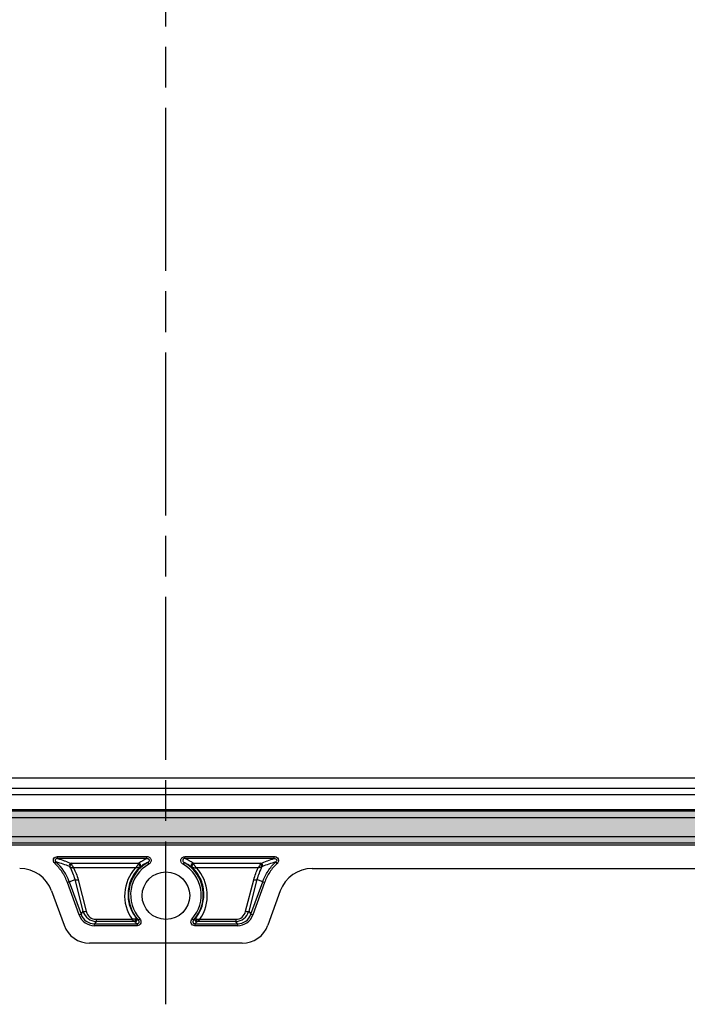
# Model space of a CAD drawing. Units: millimetres. Extents: x 0 to 4080, y 0 to 1400.
# Drawn here: x 3667 to 3766, y 529 to 674 of the extents above; entities that cross this region are included whole.
import ezdxf

# ---------------------------------------------------------------- set-up
doc = ezdxf.new("R2010")
doc.units = ezdxf.units.MM
doc.header["$LTSCALE"] = 2
doc.linetypes.add('AM_ISO08W050', pattern=[18, 12, -1.5, 3, -1.5])
for name, color, linetype, lineweight in [('AM_7', 4, 'AM_ISO08W050', 25), ('ｶﾞｽｹｯﾄ', 5, 'Continuous', 50), ('ﾄｯﾌﾟｶﾊﾞｰ', 7, 'Continuous', 25)]:
    doc.layers.add(name, color=color, linetype=linetype, lineweight=lineweight)

msp = doc.modelspace()

# ---------------------------------------------------------------- hatches: boundary and pattern name
at = {"layer": 'ｶﾞｽｹｯﾄ'}
h = msp.add_hatch(color=256, dxfattribs=at)
edge = h.paths.add_edge_path()
edge.add_arc((3858.003077588995, 554.5676696207688), 2.27518826065966, 270.0000000000114, 359.9999999999943)
edge.add_line((3860.278265849653, 554.5676696207685), (3860.278265849654, 792.5925452426588))
edge.add_arc((3858.003077588996, 792.5925452426605), 2.275188260657614, 359.9999999999542, 450.0000000000458)
edge.add_line((3858.003077588995, 794.8677335033182), (3519.925794189103, 794.8677335033182))
edge.add_arc((3519.925794189103, 792.5925452426591), 2.275188260659092, 89.99999999998855, 180.0000000000086)
edge.add_line((3517.650605928444, 792.5925452426588), (3517.650605928444, 554.5676696207685))
edge.add_arc((3519.925794189104, 554.5676696207697), 2.275188260660797, 180.0000000000286, 269.9999999999656)
edge.add_line((3519.925794189103, 552.2924813601086), (3858.003077588995, 552.2924813601092))
edge = h.paths.add_edge_path(flags=16)
edge.add_arc((3853.317834122552, 787.9084624583068), 2.202104263507513, -7.398406148695358e-05, 90.00070945698133, ccw=False)
edge.add_line((3855.519938386057, 787.9084596148056), (3855.52110332126, 559.2529343833145))
edge.add_arc((3853.31897558726, 559.2529323012459), 2.202127734001425, -89.99960394233608, 5.417203897195577e-05, ccw=False)
edge.add_line((3853.31899080949, 557.0508045672973), (3524.611078972681, 557.0496479083002))
edge.add_arc((3524.611068538571, 559.2517830550852), 2.202135146809659, 180.0007249697324, 270.0002714776515, ccw=False)
edge.add_line((3522.408933391937, 559.2517551912297), (3522.407768456583, 787.9072804896456))
edge.add_arc((3524.609920579718, 787.9072581734263), 2.20215212324713, 90.0009247677076, 179.9994193747224, ccw=False)
edge.add_line((3524.609885036451, 790.1094102963866), (3853.317806855303, 790.1105667216455))

# ---------------------------------------------------------------- linework, layer by layer
at = {"layer": 'AM_7'}
msp.add_line((3688.964435890295, 528.5801074317133), (3688.964435890295, 818.5801074317133), dxfattribs=at)
at = {"layer": 'ﾄｯﾌﾟｶﾊﾞｰ'}
for p, q in [((3528.709028570055, 561.9199970467427), (3849.219843208011, 561.9199970467427)), ((3849.219843208013, 560.3676478016896), (3528.709028570056, 560.3676478016896)), ((3527.818430171249, 559.4770494028677), (3850.11044160685, 559.4770494028677)), ((3524.611078225529, 557.2620220701967), (3853.318986549069, 557.2631784956282)), ((3524.611078972679, 557.0496481417975), (3853.318987296218, 557.0508045673284)), ((3853.31899080949, 556.0521750324867), (3524.611090270064, 556.0510186070766)), ((3519.925794189101, 553.2911108948626), (3858.003077588993, 553.2911108948636)), ((3858.003077588995, 552.2924813601086), (3519.925794189103, 552.2924813601086)), ((3519.925794189106, 552.0801074317136), (3858.003077588996, 552.0801074317136)), ((3673.026038929534, 550.3383336850654), (3686.171116456363, 550.3383336850648)), ((3673.026038929534, 550.0428913591616), (3673.026038929534, 550.3383336850654)), ((3686.171116064931, 550.0428913591616), (3673.026038929533, 550.0428913591616)), ((3686.171115757844, 550.0428913503379), (3686.171115757844, 550.3383336850645)), ((3691.760741095554, 550.3383336850657), (3704.905817923553, 550.3383336850657)), ((3691.760741095403, 550.048178829361), (3691.760741095403, 550.3383336850657)), ((3704.905817923721, 550.0428913591616), (3691.760741095403, 550.0428913591616)), ((3704.905817923721, 550.042891359162), (3704.905817923722, 550.3383336850657)), ((3672.600362579749, 549.3333988643546), (3672.798453943523, 549.5449184452243)), ((3675.005427151774, 549.3455170536655), (3684.962333212165, 549.3455170536655)), ((3684.480769926808, 548.6821031054967), (3675.369983585734, 548.6821031054967)), ((3686.284786627336, 549.4709869557076), (3686.430937380147, 549.2092039445288)), ((3691.647070221686, 549.4709869481396), (3691.500919473099, 549.2092039445288)), ((3692.96952364107, 549.3455170536655), (3702.926429701456, 549.3455170536655)), ((3702.561873267511, 548.6821031054967), (3693.451086926433, 548.6821031054967)), ((3705.331494273494, 549.3333988643506), (3705.133402909718, 549.544918445218)), ((3710.488497950339, 548.5801074316184), (3859.969917749408, 548.5801074317136)), ((3674.727018356144, 546.6271335547873), (3675.579871410213, 546.9360487318856)), ((3676.781697487371, 542.2865566904818), (3675.579857470872, 546.9360454980633)), ((3676.033949896132, 546.9295140447892), (3677.235789833368, 542.2800255438538)), ((3700.696067019876, 542.2800255438538), (3701.89790695711, 546.9295140447889)), ((3702.351999528497, 546.9360460633716), (3701.150159365873, 542.2865566904816)), ((3703.204839425055, 546.6271352036858), (3702.351998641974, 546.9360459361484)), ((3672.138712890785, 545.2823327020571), (3673.973337631599, 540.2173126552527)), ((3676.191081042109, 541.7342374500527), (3674.454549777695, 546.5284416654924)), ((3674.727017720518, 546.6271353095879), (3674.454562649736, 546.5284463279341)), ((3674.727005083656, 546.62712930111), (3676.463536449706, 541.8329248050736)), ((3701.46832040354, 541.8329248050738), (3703.204852227798, 546.6271305661259)), ((3703.477307075552, 546.5284416654902), (3701.740775811138, 541.7342374500527)), ((3703.477294203509, 546.528446327932), (3703.20483942506, 546.627135203697)), ((3705.790158887821, 545.2823327020571), (3703.955534147006, 540.2173126552527)), ((3676.191081042109, 541.7342374500527), (3676.463536449706, 541.8329248050736)), ((3676.463536449706, 541.8329248050736), (3676.781697487371, 542.2865566904818)), ((3678.672694817481, 541.1006309747597), (3683.974494752817, 541.1006309747597)), ((3678.672694817481, 541.1006309747597), (3678.672694817481, 540.7886781332782)), ((3684.888598361456, 540.9770703208571), (3685.110856222655, 541.1782961276797)), ((3693.043258491797, 540.9770703208644), (3692.821000630599, 541.1782961276867)), ((3693.957362100427, 541.1006309747597), (3699.259162035762, 541.1006309747606)), ((3699.259162035762, 541.1006309747606), (3699.259162035762, 540.7886781332782)), ((3701.150159365873, 542.2865566904818), (3701.46832040354, 541.8329248050736)), ((3701.46832040354, 541.8329248050736), (3701.740775811138, 541.7342374500527)), ((3678.672694817482, 540.7886781332782), (3678.435205416022, 540.4500673287018)), ((3678.435205416022, 540.4500673287018), (3684.705589524858, 540.4500673287015)), ((3678.435205416022, 540.1602895808157), (3678.435205416022, 540.4500673287023)), ((3684.705589510572, 540.160289580815), (3678.435205416022, 540.1602895808157)), ((3684.286283845552, 540.7886781332786), (3678.672694817482, 540.7886781332788)), ((3684.705589510572, 540.4500673295169), (3684.705589510572, 540.160289580815)), ((3693.226267328319, 540.4500673287018), (3699.496651437224, 540.4500673287018)), ((3693.226267342674, 540.4500673295208), (3693.226267342674, 540.1602895808157)), ((3699.496651437225, 540.1602895808157), (3693.226267342674, 540.1602895808157)), ((3699.259162035763, 540.7886781332786), (3693.645573007692, 540.7886781332786)), ((3699.496651437224, 540.4500673287015), (3699.259162035763, 540.7886781332779)), ((3699.496651437224, 540.4500673287023), (3699.496651437225, 540.1602895808157)), ((3700.196862897011, 537.5790928716654), (3677.732008881595, 537.5790928716651))]:
    msp.add_line(p, q, dxfattribs=at)
msp.add_circle((3688.965928426831, 544.5799448091135), 3.5, dxfattribs=at)
for centre, radius, start, end in [((3688.965928426831, 544.6685664401136), 5.50016036690741, 119.1741660249181, 222.1567777414656), ((3688.965928426831, 544.6685664401136), 5.200343118801679, 119.174172161634, 222.1567766736542), ((3688.965928426416, 544.6685664401136), 5.200343118801679, 317.8432233264516, 60.82582783836596), ((3688.965928426416, 544.6685664401136), 5.50016036690744, 317.8432222566546, 60.82582770282069)]:
    msp.add_arc(centre, radius, start, end, dxfattribs=at)
for centre, major_axis, ratio, start_param, end_param in [((3688.965928426809, 543.5617202072466), (-2.38867e-11, -7.080637432929584), 0.9801928228516018, 3.556044370360732, 3.756465304465587), ((3688.965928426394, 543.5617202072466), (-2.38292e-11, -7.080637432929619), 0.9801928228516015, 2.526720002704761, 2.727140933205213), ((3667.438053273389, 543.5732457016236), (0.8353693348660346, 4.936880437778039), 0.9985903785099332, 5.22813097061558, 6.45057562196916), ((3668.017222505024, 544.4746929486657), (-5.494543882259174, 4.763269478506545), 0.9582981192403577, 4.18495938405973, 4.672289624006271), ((3675.005427151774, 549.0500747277617), (0.1106605168181724, 0.2788444907426629), 0.9022183023464192, 0.4143934146515349, 2.498313567515763), ((3675.07796413276, 548.9939256903626), (-0.2135476138908525, -0.2107069448345818), 0.5766031483995652, 4.195126154207016, 5.961006343485803), ((2879.351219416977, 259.4029537639667), (-795.9909600125497, -288.3087643620549), 0.0976407251839905, 3.131790542821422, 3.156428234862953), ((3688.965928426829, 544.5748578973316), (-1.3721e-12, 6.081887890261953), 0.9999192231540474, 0.8293923248040292, 2.178813988840053), ((3684.918919628198, 549.0140191955948), (0.1975223418109927, -0.2257984155956401), 0.6656174332197821, 0.046780853528003, 2.221238977778089), ((3684.962333212165, 549.0500747277617), (0.1753662721032531, -0.2434063898269883), 0.957392134037871, 0.121142945649817, 2.496473843365313), ((3692.969523641076, 549.0500747277617), (-0.1753662721038291, -0.2434063898265734), 0.95739213403814, 3.786711463836031, 6.162042361533345), ((3693.012937225044, 549.0140191955948), (-0.1975223418111214, -0.2257984155955275), 0.6656174332204325, 4.061946329401532, 6.236404453649061), ((3688.965928426414, 544.5748578973316), (-1.3721e-12, 6.081887890261953), 0.9999192231540474, 4.104371318339916, 5.453792982375931), ((4500.443467418974, 258.7277176878936), (-797.8537883981074, 288.9840048629863), 0.0975266550663038, 6.268366283638648, 6.292976017522272), ((3702.853892720482, 548.9939256903626), (0.2135476138907213, -0.2107069448347145), 0.5766031483988598, 0.3251823350550085, 2.088059152973684), ((3702.926429701469, 549.0500747277617), (0.1106605168178594, -0.2788444907427872), 0.9022183023459128, 0.6445852555096874, 2.727199238938263), ((3710.490818505217, 543.5732457016236), (-0.8353693348660346, 4.936880437778039), 0.9985903785099332, 6.115794992390011, 7.338239643743578), ((3676.03396382435, 547.1005275402476), (-0.4840890395089211, -0.1251311385199601), 0.3323566194573226, 0.2779850814634095, 1.485082328191511), ((3701.897892969173, 547.1005273092125), (0.4840890466457427, -0.1251311109102572), 0.3323561448010369, 4.798102959788375, 6.005200206379145), ((3678.555394451426, 542.7184570226086), (1.492935037833929, 2.128616819244277), 0.950394134110229, 2.553655483337339, 3.729529823842417), ((3678.555394451425, 542.7184570226086), (1.3292168555016, 1.895188526855755), 0.9378554273941432, 2.553655483337276, 3.729529823842411), ((3677.235789833368, 542.4510356155167), (-0.4840889482485715, -0.1251314915742322), 0.3323560847075313, 0.2779850943918172, 1.485096480711348), ((3678.885089130289, 543.1885334967075), (0.9339207627526871, 2.253419705653948), 0.8842252939438218, 2.307353208348903, 3.48322754885398), ((3678.885089130289, 543.0175234250457), (0.7912527663884069, 1.796582169354786), 0.8447464182606376, 2.321895064791634, 3.497769405296234), ((3684.286283845553, 541.0784558811627), (-0.0672478661888856, -0.2923657375498055), 0.641650515078689, 0.3442009484157161, 1.980280217137074), ((3684.405989118911, 541.0308126187285), (0.2159322649196942, 0.2082624713352144), 0.9371681226712144, 3.977434124450516, 6.182983203307348), ((3687.871797063222, 544.3771234048056), (-3.642867454082831, 3.776461249245068), 0.8612779636584335, 1.576586771944918, 1.642511193742872), ((3690.06005321339, 544.3771182846756), (-3.642887428370978, -3.776442340514992), 0.861278145859043, 1.499087554400738, 1.565011968964331), ((3693.525867734334, 541.0308126187285), (-0.2159322649201541, 0.2082624713347378), 0.9371681226715024, 0.1002021038708927, 2.30575118272703), ((3693.645573007692, 541.0784558811634), (0.0672478661889676, -0.2923657375497868), 0.6416505150795749, 4.302905090044587, 5.93898435876377), ((3699.046767722955, 543.1885334967087), (-0.9339207627546707, 2.253419705653375), 0.8842252939436166, 2.799957758324731, 3.975832098829571), ((3699.046767722955, 543.0175234250457), (-0.7912527663904921, 1.796582169354218), 0.8447464182603658, 2.785415901882169, 3.961290242386977), ((3699.37646240182, 542.7184570226086), (-1.329216855501699, 1.895188526855775), 0.9378554273941135, 2.553655483337284, 3.729529823842321), ((3699.37646240182, 542.7184570226086), (-1.492935037833908, 2.128616819244291), 0.950394134110229, 2.553655483337177, 3.729529823842256), ((3700.696067019877, 542.4510356155167), (0.4840889482486171, -0.1251314915740551), 0.3323560847078077, 4.79808882646701, 6.00520021278696), ((3677.733865325512, 541.5845822556845), (-0.6682954678959137, -3.9495043502219), 0.9985903785099356, 5.228130970630072, 6.450575621967312), ((3683.334098160827, 540.7070245436817), (-1.080203019125619, -0.0168416010862666), 0.1314458952008735, 3.263695464849798, 3.631339971703357), ((3688.965928426821, 545.2149974345945), (-1.4141e-11, 6.416280639934241), 0.9914711853162733, 2.342396136248057, 2.407787073529689), ((3688.965928426405, 545.2149974345945), (-1.42132e-11, 6.416280639934241), 0.9914711853162703, 3.875398233654836, 3.940789170935978), ((3700.195006453095, 541.5845822556845), (-0.6682954678959137, 3.9495043502219), 0.9985903785099356, 2.974202338802066, 4.196646990139306)]:
    msp.add_ellipse(centre, major_axis=major_axis, ratio=ratio, start_param=start_param, end_param=end_param, dxfattribs=at)
for points, knots in [([(3672.600362579749, 549.3333988643546), (3672.556032701477, 549.3749144858018), (3672.516976337839, 549.4218310814964), (3672.485040041948, 549.4728062239767), (3672.469071894003, 549.498293795217), (3672.454883762996, 549.5247960031544), (3672.442706468068, 549.5521450443564), (3672.430529173138, 549.5794940855585), (3672.420362714289, 549.6076899600246), (3672.412437910653, 549.6365648643211), (3672.396590759465, 549.6943057239016), (3672.389662580243, 549.7550086168228), (3672.393337926174, 549.815194568152), (3672.397014411358, 549.8753991754155), (3672.411301991898, 549.9350841083397), (3672.435629471843, 549.9900951510806), (3672.484276893243, 550.1001001899867), (3672.57308240197, 550.1914537001396), (3672.678127277214, 550.251010814405), (3672.78317215246, 550.3105679286707), (3672.904449353449, 550.3383336850667), (3673.026038929534, 550.3383336850654)], [0, 0, 0, 0, 0.125, 0.125, 0.125, 0.1875, 0.1875, 0.1875, 0.25, 0.25, 0.25, 0.374980629778484, 0.374980629778484, 0.374980629778484, 0.5, 0.5, 0.5, 0.75, 0.75, 0.75, 1, 1, 1, 1]), ([(3673.026038929535, 550.0428913591606), (3672.960426327582, 550.0468253954587), (3672.893710856352, 550.0404013426748), (3672.768534923257, 549.9965855054186), (3672.7076405025, 549.9567887625726), (3672.658332381474, 549.8659223757977), (3672.649828572732, 549.8308295920225), (3672.65076037159, 549.7616445452006), (3672.659685494683, 549.7277313559846), (3672.700694747717, 549.6361424069996), (3672.746517213474, 549.5855738286976), (3672.798453943542, 549.5449184452456)], [0, 0, 0, 0, 0.24999999999997, 0.24999999999997, 0.49999999999994, 0.49999999999994, 0.624999999999943, 0.624999999999943, 0.7499999999999472, 0.7499999999999472, 1, 1, 1, 1]), ([(3673.026038929529, 550.0428913578096), (3673.372346759226, 549.9370909314737), (3673.696946467165, 549.8291789964916), (3674.02681285396, 549.7128910522897), (3674.046969857982, 549.7057572904465), (3674.39486542901, 549.5821585279807), (3674.706152808724, 549.4642852365475), (3675.005427151774, 549.3455170536655)], [0, 0, 0, 0, 0.4693500237396841, 0.4693500237396841, 0.5, 0.5, 1, 1, 1, 1]), ([(3686.171116310732, 550.0428913220146), (3686.242277747618, 550.0465706356578), (3686.314906411341, 550.0328541009446), (3686.376666282203, 549.9948646915334), (3686.404370803077, 549.9778232312557), (3686.429560796191, 549.9554421304196), (3686.449453434612, 549.9288477161263), (3686.452510024035, 549.9247613700269), (3686.455440859778, 549.9205783615366), (3686.458236800294, 549.9163068388984), (3686.468022592101, 549.9013565096645), (3686.476154465839, 549.885328612293), (3686.482383629142, 549.86860396974), (3686.487189426217, 549.8557009144926), (3686.490866949273, 549.8423843862688), (3686.493321537785, 549.8287978947858), (3686.494048530278, 549.8247738894331), (3686.494668211626, 549.820726294508), (3686.495181746421, 549.8166587051267), (3686.497060115414, 549.8017805823085), (3686.497530514288, 549.7869654217636), (3686.49680575038, 549.7723164494495), (3686.496447030194, 549.7650659751687), (3686.495794721946, 549.7578554763231), (3686.49487016504, 549.7506949022437), (3686.494061177747, 549.7444293999245), (3686.493043692981, 549.738202081737), (3686.491830415161, 549.7320194030478), (3686.484448922322, 549.6944044415791), (3686.469849653686, 549.6583272071903), (3686.450342844147, 549.6257226649036), (3686.447405649587, 549.6208133082989), (3686.444355696139, 549.6159811240224), (3686.441200798775, 549.6112270956183), (3686.436270848722, 549.6037982889445), (3686.43109015669, 549.5965677207176), (3686.425682493239, 549.5895355211684), (3686.387828849078, 549.5403101243239), (3686.339202220756, 549.5005839783275), (3686.28478739639, 549.4709873900482)], [0, 0, 0, 0, 0.25, 0.25, 0.25, 0.3621461253387406, 0.3621461253387406, 0.3621461253387406, 0.379377859671398, 0.379377859671398, 0.379377859671398, 0.4396889298356991, 0.4396889298356991, 0.4396889298356991, 0.4862188970912811, 0.4862188970912811, 0.4862188970912811, 0.5, 0.5, 0.5, 0.5504074827686399, 0.5504074827686399, 0.5504074827686399, 0.5753565474225599, 0.5753565474225599, 0.5753565474225599, 0.5971869789947398, 0.5971869789947398, 0.5971869789947398, 0.7300017157340816, 0.7300017157340816, 0.7300017157340816, 0.75, 0.75, 0.75, 0.78125, 0.78125, 0.78125, 1, 1, 1, 1]), ([(3686.171117154669, 550.3383336850636), (3686.244115381105, 550.3382895652716), (3686.316214714516, 550.3265844096147), (3686.452620305467, 550.2796724679768), (3686.517903433902, 550.2436288600995), (3686.625453612716, 550.1543313807776), (3686.670447575636, 550.1009757387446), (3686.7346930214, 549.9874129890438), (3686.756402748831, 549.9264028933778), (3686.777587871717, 549.8036552051876), (3686.777833291708, 549.7403743634727), (3686.758607793852, 549.6162496612966), (3686.73823024034, 549.5539928874377), (3686.678542973627, 549.4354774786415), (3686.637205963054, 549.3784769011238), (3686.5425380109, 549.2822985659038), (3686.488739676585, 549.2414743699487), (3686.430937380148, 549.2092039445286)], [0.0023075865838798, 0.0023075865838798, 0.0023075865838798, 0.0023075865838798, 0.0025233786608752, 0.0025233786608752, 0.0027401174027667, 0.0027401174027667, 0.0029427982800321, 0.0029427982800321, 0.0031311054476, 0.0031311054476, 0.0033154549409011, 0.0033154549409011, 0.0035065679443564, 0.0035065679443564, 0.0037121487221257, 0.0037121487221257, 0.0039097779725968, 0.0039097779725968, 0.0039097779725968, 0.0039097779725968]), ([(3691.500919473099, 549.2092039445286), (3691.382623049625, 549.2752476166056), (3691.285134285261, 549.3741688415557), (3691.163248568586, 549.6124925322996), (3691.141046017796, 549.7536662747168), (3691.196142759666, 550.0152501640516), (3691.274637669323, 550.1360649044625), (3691.489997711182, 550.2965813937116), (3691.625096483677, 550.3383336850657), (3691.760741095403, 550.3383336850657)], [0, 0, 0, 0, 0.25, 0.25, 0.5, 0.5, 0.75, 0.75, 1, 1, 1, 1]), ([(3691.757755468407, 550.0428913200241), (3691.686594031524, 550.0465706337181), (3691.613965367791, 550.0328540990567), (3691.552205496901, 549.9948646896894), (3691.524500976015, 549.9778232294316), (3691.499310982885, 549.9554421286133), (3691.479418344445, 549.928847714334), (3691.47636175502, 549.9247613682371), (3691.473430919274, 549.9205783597488), (3691.470634978755, 549.9163068371126), (3691.460849186937, 549.9013565078858), (3691.452717313188, 549.88532861052), (3691.446488149872, 549.8686039679714), (3691.441682352789, 549.8557009127275), (3691.438004829723, 549.8423843845062), (3691.435550241201, 549.828797893025), (3691.434823248705, 549.8247738876727), (3691.434203567355, 549.820726292748), (3691.433690032556, 549.8166587033672), (3691.431811663554, 549.8017805805504), (3691.431341264669, 549.7869654200058), (3691.432066028566, 549.7723164476913), (3691.432424748747, 549.7650659734102), (3691.433077056989, 549.7578554745642), (3691.434001613891, 549.7506949004842), (3691.43481060118, 549.7444293981641), (3691.43582808594, 549.738202079976), (3691.437041363756, 549.7320194012859), (3691.444422856569, 549.6944044398119), (3691.459022125178, 549.6583272054127), (3691.478528934695, 549.6257226631121), (3691.481466129251, 549.6208133065054), (3691.484516082696, 549.6159811222266), (3691.487670980058, 549.6112270938206), (3691.492600930105, 549.603798287143), (3691.497781622131, 549.5965677189126), (3691.503189285577, 549.5895355193595), (3691.541042929702, 549.5403101224878), (3691.589669557997, 549.5005839764569), (3691.644084382342, 549.4709873881388)], [0, 0, 0, 0, 0.25, 0.25, 0.25, 0.3621461253387406, 0.3621461253387406, 0.3621461253387406, 0.379377859671398, 0.379377859671398, 0.379377859671398, 0.4396889298356991, 0.4396889298356991, 0.4396889298356991, 0.4862188970912811, 0.4862188970912811, 0.4862188970912811, 0.5, 0.5, 0.5, 0.5504074827686399, 0.5504074827686399, 0.5504074827686399, 0.5753565474225599, 0.5753565474225599, 0.5753565474225599, 0.5971869789947398, 0.5971869789947398, 0.5971869789947398, 0.7300017157340816, 0.7300017157340816, 0.7300017157340816, 0.75, 0.75, 0.75, 0.78125, 0.78125, 0.78125, 1, 1, 1, 1]), ([(3702.926429701456, 549.3455170536606), (3703.225733828693, 549.464297056513), (3703.537006440181, 549.5821636000733), (3703.86487188119, 549.6986456915193), (3703.885148281787, 549.7058493709964), (3703.905487905382, 549.7130474811268), (3703.925891771806, 549.7202399197512), (3704.235414443933, 549.8293478101832), (3704.559705902641, 549.9371507527146), (3704.905817923721, 550.0428913577855)], [0, 0, 0, 0, 0.5, 0.5, 0.5, 0.5309218326504301, 0.5309218326504301, 0.5309218326504301, 1, 1, 1, 1]), ([(3704.905817923722, 550.3383336850657), (3704.966559158491, 550.3383336850657), (3705.026165520747, 550.3313825978396), (3705.14297712077, 550.3027735504885), (3705.200245751665, 550.2807749815647), (3705.35683132424, 550.1936397753977), (3705.44567986176, 550.1035469113187), (3705.544493644858, 549.8818005066707), (3705.551758453007, 549.7550281029446), (3705.488023253939, 549.5209705347218), (3705.420350861231, 549.4166144350917), (3705.331494273494, 549.3333988643506)], [0, 0, 0, 0, 0.125000000000005, 0.125000000000005, 0.250000000000011, 0.250000000000011, 0.5000000000000071, 0.5000000000000071, 0.750000000000004, 0.750000000000004, 1, 1, 1, 1]), ([(3704.905817923721, 550.0428913591616), (3704.971423839586, 550.0468249945696), (3705.038070038233, 550.0403618575967), (3705.162694722773, 549.9968707506016), (3705.22380261499, 549.9576106632828), (3705.273791441071, 549.8654006152357), (3705.282069136468, 549.8304319770157), (3705.281047413905, 549.7614614569076), (3705.272281756231, 549.7279992928185), (3705.231037187574, 549.6358207376877), (3705.185369179853, 549.5855969522815), (3705.133402909702, 549.5449184452447)], [0, 0, 0, 0, 0.250000000000003, 0.250000000000003, 0.5000000000000061, 0.5000000000000061, 0.625000000000004, 0.625000000000004, 0.7500000000000031, 0.7500000000000031, 1, 1, 1, 1]), ([(3674.454562872849, 546.5284464087505), (3674.357717037046, 546.7958184025508), (3674.245830891081, 547.0547888277684), (3673.991983501812, 547.5584767593735), (3673.850068548956, 547.8032202202155), (3673.536946529895, 548.2762994335296), (3673.366737495833, 548.5031040650446), (3673.002232368261, 548.9344914789696), (3672.807893718051, 549.1390427388237), (3672.600362579749, 549.3333988643546)], [0, 0, 0, 0, 0.250201403136724, 0.250201403136724, 0.5, 0.5, 0.749798596857014, 0.749798596857014, 1, 1, 1, 1]), ([(3674.765723487587, 548.886672308987), (3674.4681448562, 548.9997538785326), (3674.158621883343, 549.1114387097657), (3673.506990811301, 549.3312670997668), (3673.164998547061, 549.4394682099836), (3672.798453943542, 549.5449184452456)], [0, 0, 0, 0, 0.5, 0.5, 1, 1, 1, 1]), ([(3674.8369680968, 548.8329870382274), (3674.843455430785, 548.8284874543801), (3674.850430578711, 548.823989754637), (3674.857843463082, 548.8195721638588), (3674.861086599993, 548.817639467893), (3674.864413212108, 548.8157219331979), (3674.867820343171, 548.8138200404948), (3674.874208713913, 548.8102539916765), (3674.880880849154, 548.8067435349956), (3674.887808044664, 548.8032847062091), (3674.893869340734, 548.8002582310208), (3674.900123983387, 548.7972697344692), (3674.906560572047, 548.7943220592329), (3674.920518687475, 548.787929854702), (3674.935342483621, 548.7817279045568), (3674.950877556749, 548.7757378969847), (3674.960415715474, 548.7720601773815), (3674.970220638741, 548.7684620630168), (3674.980276106117, 548.7649479112016), (3674.993492654101, 548.760329035286), (3675.007134664654, 548.7558610274077), (3675.021130155065, 548.7515539540863), (3675.035125645476, 548.7472468807651), (3675.049474003773, 548.7431005918284), (3675.064091497617, 548.7391116583717), (3675.069910084089, 548.7375238380179), (3675.075786306905, 548.7359557164284), (3675.081715550778, 548.7344076561747), (3675.126184879823, 548.7227972042695), (3675.17372088572, 548.7123866721658), (3675.222451879194, 548.7036099862482), (3675.234634627563, 548.7014158147688), (3675.246887230051, 548.6993178339832), (3675.259178737028, 548.6973206026921), (3675.296053257965, 548.6913289088185), (3675.333267768316, 548.6862395965011), (3675.369983585733, 548.6821031054967)], [0, 0, 0, 0, 0.0625, 0.0625, 0.0625, 0.08984375, 0.08984375, 0.08984375, 0.14111328125, 0.14111328125, 0.14111328125, 0.18597412109375, 0.18597412109375, 0.18597412109375, 0.2832574514132669, 0.2832574514132669, 0.2832574514132669, 0.342987060546875, 0.342987060546875, 0.342987060546875, 0.4214935302734375, 0.4214935302734375, 0.4214935302734375, 0.5, 0.5, 0.5, 0.53125, 0.53125, 0.53125, 0.765625, 0.765625, 0.765625, 0.82421875, 0.82421875, 0.82421875, 1, 1, 1, 1]), ([(3685.123256000164, 548.7946141749087), (3684.86241402879, 548.5469594940294), (3684.628372196454, 548.2764364477977), (3684.422924252345, 547.9886041837314), (3684.227922397437, 547.7154068750967), (3684.060747914112, 547.4299570208768), (3683.920186522386, 547.1327659998698), (3683.912656764082, 547.1168457209737), (3683.905204108218, 547.1008911854867), (3683.897828356853, 547.0849024230233), (3683.752766130693, 546.7704442259408), (3683.636518774998, 546.4398103157115), (3683.552407178982, 546.1047260316429), (3683.469125748649, 545.7729489666378), (3683.41685350763, 545.4377953197657), (3683.395379799836, 545.099261896768), (3683.39516574569, 545.0958873289985), (3683.394954785893, 545.0925124194216), (3683.394746920191, 545.089137167887), (3683.37368616542, 544.7471598986765), (3683.384719649914, 544.3986558437786), (3683.427062316853, 544.0577988896341), (3683.469404983793, 543.7169419354898), (3683.542362233117, 543.3822592507726), (3683.646758897106, 543.0539013482746), (3683.650715428063, 543.0414569065017), (3683.654718804471, 543.0290179794958), (3683.658769033399, 543.016585348825), (3683.761587774595, 542.7009717236535), (3683.895003287156, 542.3895321119066), (3684.054697307591, 542.0937964587276), (3684.220681984128, 541.7864112066115), (3684.415151108166, 541.4940098590776), (3684.64036460746, 541.2177886839754)], [0, 0, 0, 0, 0.125, 0.125, 0.125, 0.243644321164264, 0.243644321164264, 0.243644321164264, 0.25, 0.25, 0.25, 0.375, 0.375, 0.375, 0.4987662734345041, 0.4987662734345041, 0.4987662734345041, 0.5, 0.5, 0.5, 0.625, 0.625, 0.625, 0.75, 0.75, 0.75, 0.754737377141724, 0.754737377141724, 0.754737377141724, 0.875, 0.875, 0.875, 1, 1, 1, 1]), ([(3684.918919628198, 549.2553782232487), (3684.913159792311, 549.2427818519486), (3684.906317882135, 549.2293976732396), (3684.894631893945, 549.2083159557587), (3684.890481889868, 549.2010856380818), (3684.882606767463, 549.1877847475986), (3684.878952020065, 549.1817561533478), (3684.871976600336, 549.1704819157607), (3684.86869079097, 549.1652580386987), (3684.861651736483, 549.1542373178565), (3684.857882963754, 549.1484302715105), (3684.850167760223, 549.1367209635007), (3684.846221389908, 549.1308187526076), (3684.836084882795, 549.1158558174147), (3684.82979721364, 549.1067558253178), (3684.806100097621, 549.0730171004417), (3684.787848906386, 549.0481118217906), (3684.757318304427, 549.0078058701966), (3684.745684066384, 548.9927217591486), (3684.726585929377, 548.9683640829387), (3684.719310294775, 548.9591686975848), (3684.709202546919, 548.9465056872027), (3684.706423089632, 548.9430350370587), (3684.687570015539, 548.9195710074686), (3684.671215324536, 548.8995953839487), (3684.63454466792, 548.8555728092435), (3684.614136690046, 548.8315800580797), (3684.574854690577, 548.7862755028966), (3684.556012391261, 548.7649195607148), (3684.518330728727, 548.7229188590607), (3684.4994913643, 548.7022754833547), (3684.480769925915, 548.6821031077827)], [0, 0, 0, 0, 0.0830826196903744, 0.0830826196903744, 0.124999999483494, 0.124999999483494, 0.158846332011549, 0.158846332011549, 0.187499999225241, 0.187499999225241, 0.218749999096115, 0.218749999096115, 0.249999998966988, 0.249999998966988, 0.29745944734647, 0.29745944734647, 0.425082946421223, 0.425082946421223, 0.499999997933977, 0.499999997933977, 0.545367578436892, 0.545367578436892, 0.5624999976757241, 0.5624999976757241, 0.661203022130609, 0.661203022130609, 0.7812499967718382, 0.7812499967718382, 0.8906249963198959, 0.8906249963198959, 0.9999999958679529, 0.9999999958679529, 0.9999999958679529, 0.9999999958679529]), ([(3685.123254256772, 548.7946160465137), (3685.098902440347, 548.7746869986325), (3685.06043981781, 548.7577224625717), (3684.968156194069, 548.7295513007957), (3684.915316450349, 548.7184542119628), (3684.741057693003, 548.6914778718276), (3684.61009810758, 548.6828777959288), (3684.480769923793, 548.6821031054967)], [0, 0, 0, 0, 0.249999999999999, 0.249999999999999, 0.4999999999999981, 0.4999999999999981, 1, 1, 1, 1]), ([(3685.164575844181, 548.8287417206056), (3685.160724419438, 548.8260025065117), (3685.155023861057, 548.8215063207076), (3685.140868357229, 548.8098027960716), (3685.132462545161, 548.8026443475846), (3685.123254256791, 548.7946160465305)], [0, 0, 0, 0, 0.504949978392396, 0.504949978392396, 0.9999999996596759, 0.9999999996596759, 0.9999999996596759, 0.9999999996596759]), ([(3686.284787669379, 549.4709869010773), (3686.087972446043, 549.3824764152532), (3685.913295493457, 549.2926068898925), (3685.752799277947, 549.2021927458761), (3685.723652387997, 549.1857730994865), (3685.694975382027, 549.1693266487534), (3685.666723553882, 549.1528475569528), (3685.482904133231, 549.0456269872927), (3685.317412624029, 548.9374424454736), (3685.164575844181, 548.8287417206056)], [0, 0, 0, 0, 0.423153309795086, 0.423153309795086, 0.423153309795086, 0.5, 0.5, 0.5, 1, 1, 1, 1]), ([(3691.644084109353, 549.4709868991678), (3691.840899332625, 549.3824764132036), (3692.015576285148, 549.2926068877184), (3692.176072500593, 549.2021927435875), (3692.205219390531, 549.1857730971774), (3692.233896396489, 549.1693266464237), (3692.262148224622, 549.1528475546031), (3692.445967645197, 549.045626984812), (3692.611459154323, 548.937442442875), (3692.764295934092, 548.828741717898)], [0, 0, 0, 0, 0.423153309795086, 0.423153309795086, 0.423153309795086, 0.5, 0.5, 0.5, 1, 1, 1, 1]), ([(3692.808602596445, 548.7946160465355), (3692.799394308075, 548.8026443475896), (3692.790988496014, 548.8098027960697), (3692.776832992186, 548.8215063207067), (3692.771132433803, 548.8260025065117), (3692.767281009059, 548.8287417206056)], [4.473299e-10, 4.473299e-10, 4.473299e-10, 4.473299e-10, 0.4950500216549411, 0.4950500216549411, 1, 1, 1, 1]), ([(3693.291492245785, 541.2177886839754), (3693.516699939529, 541.4940027386538), (3693.712833630494, 541.7888811776868), (3693.879346366646, 542.0978501844825), (3694.03957644961, 542.3951615537864), (3694.170447831146, 542.7015204249576), (3694.273087820231, 543.0165853507181), (3694.277112354469, 543.0289391086637), (3694.281093046786, 543.0413065001796), (3694.285029967818, 543.0536875209453), (3694.389372428458, 543.3818287667016), (3694.463543777992, 543.7224517510037), (3694.505611278902, 544.0644056263981), (3694.547678779813, 544.4063595017926), (3694.558153160664, 544.7481724620455), (3694.53706551368, 545.0898576557944), (3694.536872063757, 545.0929921437025), (3694.536675910785, 545.0961268961667), (3694.53647705238, 545.099261902654), (3694.514998694416, 545.4378686193397), (3694.461497681037, 545.7794091195035), (3694.377925772115, 546.1107827014282), (3694.293580108677, 546.4452243215158), (3694.179336706389, 546.7697977635696), (3694.034345158113, 547.0842158609579), (3694.026872909336, 547.1004196347037), (3694.019314580155, 547.1166036552586), (3694.011670340187, 547.1327659849862), (3693.870985714028, 547.4302175727368), (3693.700846230741, 547.7201827420678), (3693.506367668554, 547.992194666159), (3693.301321919043, 548.278986630392), (3693.069431550469, 548.5469701980385), (3692.808600853077, 548.7946141749092)], [0, 0, 0, 0, 0.125, 0.125, 0.125, 0.245283654171054, 0.245283654171054, 0.245283654171054, 0.25, 0.25, 0.25, 0.375, 0.375, 0.375, 0.5, 0.5, 0.5, 0.5011467016882512, 0.5011467016882512, 0.5011467016882512, 0.625, 0.625, 0.625, 0.75, 0.75, 0.75, 0.756441969260167, 0.756441969260167, 0.756441969260167, 0.875, 0.875, 0.875, 1, 1, 1, 1]), ([(3692.808602596469, 548.7946160465137), (3692.832954412895, 548.7746869986325), (3692.871417035431, 548.7577224625717), (3692.963700659173, 548.7295513007957), (3693.01654040289, 548.7184542119628), (3693.190799160239, 548.6914778718276), (3693.321758745661, 548.6828777959187), (3693.451086929447, 548.6821031054967)], [0, 0, 0, 0, 0.25, 0.25, 0.500000000000001, 0.500000000000001, 1, 1, 1, 1]), ([(3693.012937225044, 549.2553782232487), (3693.018697060931, 549.2427818519486), (3693.025538971106, 549.2293976732406), (3693.037224959295, 549.2083159557587), (3693.041374963373, 549.2010856380818), (3693.049250085778, 549.1877847475986), (3693.052904833175, 549.1817561533478), (3693.059880252905, 549.1704819157607), (3693.063166062272, 549.1652580386987), (3693.070205116757, 549.1542373178565), (3693.073973889487, 549.1484302715105), (3693.081689093019, 549.1367209635007), (3693.085635463333, 549.1308187526076), (3693.095771970445, 549.1158558174147), (3693.102059639602, 549.1067558253178), (3693.12575675562, 549.0730171004417), (3693.144007946855, 549.0481118217906), (3693.174538548813, 549.0078058701966), (3693.186172786858, 548.9927217591486), (3693.205270923864, 548.9683640829387), (3693.212546558465, 548.9591686975848), (3693.222654306322, 548.9465056872027), (3693.225433763608, 548.9430350370587), (3693.244286837702, 548.9195710074695), (3693.260641528704, 548.8995953839478), (3693.29731218532, 548.8555728092417), (3693.317720163193, 548.8315800580787), (3693.357002162662, 548.7862755028957), (3693.375844461979, 548.7649195607136), (3693.413526124515, 548.7229188590607), (3693.432365488942, 548.7022754833558), (3693.451086927326, 548.6821031077827)], [0, 0, 0, 0, 0.0830826196909822, 0.0830826196909822, 0.124999999483516, 0.124999999483516, 0.158846332011689, 0.158846332011689, 0.187499999225274, 0.187499999225274, 0.218749999096153, 0.218749999096153, 0.249999998967032, 0.249999998967032, 0.297459447346711, 0.297459447346711, 0.4250829464213761, 0.4250829464213761, 0.4999999979340641, 0.4999999979340641, 0.545367578437196, 0.545367578437196, 0.5624999976758271, 0.5624999976758271, 0.661203022129413, 0.661203022129413, 0.7812499967719991, 0.7812499967719991, 0.8906249963200848, 0.8906249963200848, 0.999999995868171, 0.999999995868171, 0.999999995868171, 0.999999995868171]), ([(3703.094264844438, 548.8327489956382), (3703.088016536187, 548.8282395482099), (3703.081221931074, 548.8238679793978), (3703.074013390159, 548.8195721638588), (3703.070770253247, 548.8176394678933), (3703.067443641133, 548.8157219331981), (3703.06403651007, 548.8138200404951), (3703.057648139327, 548.8102539916769), (3703.050976004087, 548.8067435349956), (3703.044048808577, 548.8032847062092), (3703.037987512506, 548.8002582310212), (3703.031732869854, 548.7972697344694), (3703.025296281192, 548.7943220592329), (3703.011338165764, 548.7879298547023), (3702.996514369619, 548.781727904558), (3702.980979296492, 548.7757378969866), (3702.971441137767, 548.7720601773831), (3702.961636214498, 548.7684620630184), (3702.951580747121, 548.7649479112035), (3702.938364199137, 548.7603290352884), (3702.924722188583, 548.7558610274106), (3702.910726698173, 548.7515539540892), (3702.896731207763, 548.747246880768), (3702.882382849467, 548.7431005918309), (3702.867765355623, 548.739111658373), (3702.861946769152, 548.7375238380191), (3702.856070546336, 548.7359557164291), (3702.850141302465, 548.7344076561742), (3702.805671973428, 548.7227972042631), (3702.758132797323, 548.7123913738925), (3702.70940249461, 548.7036136134609), (3702.697219918932, 548.701419173353), (3702.684967550974, 548.699320842838), (3702.672676671949, 548.6973226980158), (3702.635804034877, 548.6913282635489), (3702.598589084928, 548.6862395965024), (3702.561873267511, 548.6821031054967)], [0.0017228740377972, 0.0017228740377972, 0.0017228740377972, 0.0017228740377972, 0.0625, 0.0625, 0.0625, 0.08984375, 0.08984375, 0.08984375, 0.14111328125, 0.14111328125, 0.14111328125, 0.18597412109375, 0.18597412109375, 0.18597412109375, 0.2832574514089494, 0.2832574514089494, 0.2832574514089494, 0.342987060546875, 0.342987060546875, 0.342987060546875, 0.4214935302734375, 0.4214935302734375, 0.4214935302734375, 0.5, 0.5, 0.5, 0.53125, 0.53125, 0.53125, 0.765625, 0.765625, 0.765625, 0.82421875, 0.82421875, 0.82421875, 1, 1, 1, 1]), ([(3705.133402909704, 549.5449184452456), (3704.766846478282, 549.4394648072456), (3704.425006447608, 549.3313133208108), (3703.773246396294, 549.1114437091506), (3703.463744169489, 548.9997660746516), (3703.165749049475, 548.8869342994917)], [0, 0, 0, 0, 0.5, 0.5, 1, 1, 1, 1]), ([(3703.204839132641, 546.6271353093816), (3703.305129460183, 546.904016403206), (3703.421581951797, 547.1740270081922), (3703.554420279239, 547.4375327833508), (3703.686467022232, 547.6994683258956), (3703.834707126353, 547.9549837278898), (3703.997444658783, 548.2008051355481), (3704.159866522873, 548.4461497138315), (3704.336725458588, 548.6818312458158), (3704.526128193582, 548.9059453928371), (3704.715917479531, 549.1305169331346), (3704.918302943915, 549.3434743013897), (3705.133402909698, 549.5449184452398)], [5.306968492e-07, 5.306968492e-07, 5.306968492e-07, 5.306968492e-07, 0.251238282995487, 0.251238282995487, 0.251238282995487, 0.5009789079077281, 0.5009789079077281, 0.5009789079077281, 0.7502351011866741, 0.7502351011866741, 0.7502351011866741, 1, 1, 1, 1]), ([(3705.331494273494, 549.3333988643506), (3705.123965208837, 549.1390446808197), (3704.929662581899, 548.9344764479326), (3704.565525596587, 548.5036146447937), (3704.395649296111, 548.2773534405546), (3704.082465239635, 547.8043119568247), (3703.940178346178, 547.5590453551767), (3703.685991985745, 547.0548096974146), (3703.574138172609, 546.7958138649257), (3703.477293980397, 546.5284464087488)], [0, 0, 0, 0, 0.250201183096757, 0.250201183096757, 0.5, 0.5, 0.7497988169219991, 0.7497988169219991, 1, 1, 1, 1]), ([(3684.485144980771, 541.1552748923175), (3684.448224992752, 541.1415005355816), (3684.408790745522, 541.1313134768122), (3684.367675786771, 541.1232561130366), (3684.326560828256, 541.1151987493074), (3684.283765158244, 541.109271080546), (3684.240484714463, 541.1051587900135), (3684.197204270848, 541.1010464994966), (3684.153439053473, 541.0987495871959), (3684.109005709408, 541.098036662104), (3684.064614745218, 541.0973244169897), (3684.019556928229, 541.0981931389563), (3683.974427407592, 541.1006310375324)], [7.58407e-11, 7.58407e-11, 7.58407e-11, 7.58407e-11, 0.250000001723879, 0.250000001723879, 0.250000001723879, 0.5000000019430608, 0.5000000019430608, 0.5000000019430608, 0.7500000012096744, 0.7500000012096744, 0.7500000012096744, 0.999761554117294, 0.999761554117294, 0.999761554117294, 0.999761554117294]), ([(3684.286283845552, 540.7886781332766), (3684.266467186179, 540.8000733472727), (3684.244194231702, 540.8162989186816), (3684.217127513505, 540.8390353272436), (3684.214092146767, 540.8416206067157), (3684.208350925752, 540.8465718006915), (3684.205651321131, 540.8489251100998), (3684.183898610041, 540.8680904366136), (3684.163910431928, 540.8869466123458), (3684.140493999732, 540.9104727183828), (3684.13770648797, 540.9132946435456), (3684.124106496283, 540.9271653712217), (3684.113135801435, 540.9386693805266), (3684.091566263167, 540.9618953154147), (3684.080983650057, 540.9735666831594), (3684.065270894873, 540.9912934111696), (3684.060184954687, 540.9970916342616), (3684.044168842975, 541.0155343310777), (3684.033208287484, 541.0284234767225), (3684.006238453453, 541.0607836770805), (3683.990248864125, 541.0805327613056), (3683.974427407592, 541.1006310375324)], [0, 0, 0, 0, 0.249997940927883, 0.249997940927883, 0.281247683543868, 0.281247683543868, 0.308591208332855, 0.308591208332855, 0.4999958818557661, 0.4999958818557661, 0.525720867043342, 0.525720867043342, 0.624994852319707, 0.624994852319707, 0.718744080167663, 0.718744080167663, 0.7634733024492851, 0.7634733024492851, 0.8593679219395969, 0.8593679219395969, 0.9999053841047956, 0.9999053841047956, 0.9999053841047956, 0.9999053841047956]), ([(3684.640362504749, 541.2177871834956), (3684.639426079903, 541.2168302298807), (3684.63465244669, 541.2144496765733), (3684.618344491844, 541.2072643245976), (3684.607197881919, 541.2026003254407), (3684.566829696275, 541.1862916618632), (3684.530305167029, 541.1721239465355), (3684.485144981328, 541.155274897618)], [1.1610098908e-06, 1.1610098908e-06, 1.1610098908e-06, 1.1610098908e-06, 0.266771244337795, 0.266771244337795, 0.519220470122323, 0.519220470122323, 0.9999999972276796, 0.9999999972276796, 0.9999999972276796, 0.9999999972276796]), ([(3685.110856222654, 541.1782961276797), (3685.189611666972, 541.0913091905256), (3685.24515018317, 540.9853387184536), (3685.295300888543, 540.7596689378967), (3685.289311740439, 540.6386691426867), (3685.207719346286, 540.4196218502866), (3685.133252113531, 540.3246133650837), (3684.939322061464, 540.1940260122107), (3684.823109630769, 540.1602895808148), (3684.705589510572, 540.1602895808148)], [0, 0, 0, 0, 0.25, 0.25, 0.5, 0.5, 0.750000000000001, 0.750000000000001, 1, 1, 1, 1]), ([(3684.888598559036, 540.9770703234382), (3684.90906151448, 540.9549447842084), (3684.927251732195, 540.9308077642625), (3684.942707141666, 540.9050798363921), (3684.950434846401, 540.8922158724567), (3684.957478757923, 540.8789524781736), (3684.963771349848, 540.8653337557173), (3684.970063941774, 540.8517150332606), (3684.975605682693, 540.8377405223848), (3684.980314091904, 540.8234539912856), (3684.981884550018, 540.8186888152642), (3684.983361378592, 540.8138908759285), (3684.984741500445, 540.80906057178), (3684.99991241778, 540.755963705868), (3685.00359641725, 540.6985055559309), (3684.989475712991, 540.6429849982671), (3684.988136029309, 540.6377175566656), (3684.986638478911, 540.6324887192054), (3684.984980336846, 540.6273090857633), (3684.981963347694, 540.6178847437634), (3684.978413530274, 540.6086227428501), (3684.974335313942, 540.5995925689078), (3684.969471658138, 540.5888232388085), (3684.963855567986, 540.5783839982109), (3684.957524035026, 540.5683929899046), (3684.948026735586, 540.5534064774449), (3684.936917148436, 540.5394360741104), (3684.92442533743, 540.5268153872717), (3684.918179431927, 540.5205050438524), (3684.911591319138, 540.514528330905), (3684.904689776365, 540.5089190906967), (3684.897788233592, 540.5033098504884), (3684.890573652341, 540.4980681794884), (3684.883076824018, 540.4932156097499), (3684.876670541137, 540.4890689315672), (3684.870116219225, 540.4852369403789), (3684.863434491909, 540.481711682296), (3684.814867544, 540.4560879150285), (3684.759588000654, 540.4466446903532), (3684.705589545109, 540.4500673311588)], [1.130804056e-07, 1.130804056e-07, 1.130804056e-07, 1.130804056e-07, 0.125000098838345, 0.125000098838345, 0.125000098838345, 0.187500091717315, 0.187500091717315, 0.187500091717315, 0.250000084596285, 0.250000084596285, 0.250000084596285, 0.270846535377942, 0.270846535377942, 0.270846535377942, 0.500000056112164, 0.500000056112164, 0.500000056112164, 0.521740702082435, 0.521740702082435, 0.521740702082435, 0.5612978030281361, 0.5612978030281361, 0.5612978030281361, 0.608473359178113, 0.608473359178113, 0.608473359178113, 0.6792366934030781, 0.6792366934030781, 0.6792366934030781, 0.71461836051556, 0.71461836051556, 0.71461836051556, 0.750000027628043, 0.750000027628043, 0.750000027628043, 0.780234809400021, 0.780234809400021, 0.780234809400021, 0.9999999991439219, 0.9999999991439219, 0.9999999991439219, 0.9999999991439219]), ([(3693.226267342674, 540.1602895808157), (3693.108849097495, 540.1602895808157), (3692.993274967165, 540.1938966670066), (3692.800318115347, 540.3230952216614), (3692.724386500515, 540.4195684610636), (3692.643035656808, 540.6367427095196), (3692.636437576728, 540.7588430981336), (3692.686672190217, 540.9854757890477), (3692.74225295191, 541.0913177678246), (3692.821000630599, 541.1782961276867)], [0, 0, 0, 0, 0.25, 0.25, 0.5, 0.5, 0.75, 0.75, 1, 1, 1, 1]), ([(3693.043258293865, 540.9770703234378), (3693.022785035507, 540.9549336442215), (3693.004587198919, 540.9307858093835), (3692.989120933062, 540.9050317853994), (3692.981387800135, 540.8921547734074), (3692.974337640522, 540.8788742987105), (3692.968038494452, 540.865231393569), (3692.961739348381, 540.8515884884275), (3692.956190706074, 540.8375826325034), (3692.951477288735, 540.8232545111927), (3692.949913279135, 540.8185001434656), (3692.948440258645, 540.8137062790386), (3692.947062547941, 540.8088748083732), (3692.931832366926, 540.755464340866), (3692.928444461152, 540.6970697994013), (3692.942592717998, 540.6421572165616), (3692.943920046185, 540.6370055558438), (3692.94540175298, 540.6318811593003), (3692.947041615739, 540.626796015809), (3692.949976189647, 540.6176960290366), (3692.953418533877, 540.608721224469), (3692.957368200951, 540.5999459083538), (3692.964070411891, 540.5850550280426), (3692.972241933578, 540.5707421002364), (3692.981755220144, 540.557372945786), (3692.990836084594, 540.5446114801746), (3693.001133939108, 540.5327147302784), (3693.012436327273, 540.5219219168254), (3693.018087521356, 540.5165255100989), (3693.023986686557, 540.5114008863866), (3693.030110225066, 540.506572867704), (3693.033171994319, 540.5041588583628), (3693.036289831263, 540.5018189129111), (3693.039460424831, 540.4995550400371), (3693.042631018399, 540.4972911671629), (3693.045854332668, 540.4951033804377), (3693.04912595813, 540.4929911969743), (3693.061784513159, 540.4848187484729), (3693.075066118549, 540.4778523302055), (3693.088800111953, 540.4720451441973), (3693.11040056535, 540.4629117590955), (3693.133122714732, 540.4566510981361), (3693.156269340518, 540.4530691456937), (3693.179415966306, 540.4494871932508), (3693.202980212308, 540.4485912980712), (3693.226267307972, 540.4500673311709)], [1.132261831e-07, 1.132261831e-07, 1.132261831e-07, 1.132261831e-07, 0.125000098965292, 0.125000098965292, 0.125000098965292, 0.187500091834846, 0.187500091834846, 0.187500091834846, 0.2500000847044, 0.2500000847044, 0.2500000847044, 0.270738878199528, 0.270738878199528, 0.270738878199528, 0.5000000561826181, 0.5000000561826181, 0.5000000561826181, 0.5215083470629481, 0.5215083470629481, 0.5215083470629481, 0.559997951703508, 0.559997951703508, 0.559997951703508, 0.6253111653138391, 0.6253111653138391, 0.6253111653138391, 0.6876555964873371, 0.6876555964873371, 0.6876555964873371, 0.718827812074086, 0.718827812074086, 0.718827812074086, 0.734413919867461, 0.734413919867461, 0.734413919867461, 0.750000027660835, 0.750000027660835, 0.750000027660835, 0.8103057091874228, 0.8103057091874228, 0.8103057091874228, 0.9051528541632379, 0.9051528541632379, 0.9051528541632379, 0.999999999139052, 0.999999999139052, 0.999999999139052, 0.999999999139052]), ([(3693.291494348498, 541.2177871834954), (3693.292430773335, 541.2168302298892), (3693.297204406628, 541.2144496765334), (3693.313512361396, 541.2072643245858), (3693.324658971322, 541.2026003254286), (3693.365027156969, 541.1862916618563), (3693.401551686215, 541.1721239465357), (3693.446711871917, 541.155274897618)], [1.1610103691e-06, 1.1610103691e-06, 1.1610103691e-06, 1.1610103691e-06, 0.266771242540777, 0.266771242540777, 0.5192204689431311, 0.5192204689431311, 0.9999999972274684, 0.9999999972274684, 0.9999999972274684, 0.9999999972274684]), ([(3693.446711872474, 541.155274892318), (3693.483631860492, 541.141500535595), (3693.523066107723, 541.1313134768159), (3693.564181066474, 541.123256113037), (3693.605296024989, 541.1151987493042), (3693.648091694999, 541.1092710805453), (3693.69137213878, 541.1051587900135), (3693.734652582398, 541.1010464994976), (3693.778417799778, 541.0987495871962), (3693.822851143836, 541.0980366621044), (3693.867242108018, 541.0973244169905), (3693.912299924988, 541.0981931389593), (3693.957429445653, 541.1006310375328)], [7.58579e-11, 7.58579e-11, 7.58579e-11, 7.58579e-11, 0.2500000017238797, 0.2500000017238797, 0.2500000017238797, 0.5000000019430564, 0.5000000019430564, 0.5000000019430564, 0.7500000012096693, 0.7500000012096693, 0.7500000012096693, 0.9997615541165632, 0.9997615541165632, 0.9997615541165632, 0.9997615541165632]), ([(3693.645573007692, 540.7886781332766), (3693.665389667068, 540.8000733472727), (3693.687662621543, 540.8162989186816), (3693.71472933974, 540.8390353272436), (3693.717764706477, 540.8416206067157), (3693.723505927493, 540.8465718006915), (3693.726205532114, 540.8489251100998), (3693.747958243204, 540.8680904366136), (3693.767946421316, 540.8869466123458), (3693.791362853513, 540.9104727183828), (3693.794150365274, 540.9132946435456), (3693.807750356962, 540.9271653712217), (3693.818721051809, 540.9386693805266), (3693.840290590077, 540.9618953154137), (3693.850873203186, 540.9735666831594), (3693.866585958369, 540.9912934111717), (3693.871671898556, 540.9970916342638), (3693.887688010267, 541.0155343310805), (3693.898648565759, 541.0284234767248), (3693.92561839979, 541.0607836770814), (3693.94160798912, 541.0805327613045), (3693.957429445653, 541.1006310375328)], [0, 0, 0, 0, 0.249997940927896, 0.249997940927896, 0.281247683543883, 0.281247683543883, 0.308591208332872, 0.308591208332872, 0.4999958818557921, 0.4999958818557921, 0.525720867043564, 0.525720867043564, 0.624994852319741, 0.624994852319741, 0.718744080167702, 0.718744080167702, 0.7634733024521771, 0.7634733024521771, 0.859367921939643, 0.859367921939643, 0.9999053841047848, 0.9999053841047848, 0.9999053841047848, 0.9999053841047848]), ([(3693.645573007692, 540.7886781332766), (3693.617715806124, 540.7822706199368), (3693.593047068864, 540.7751218747067), (3693.562012465448, 540.7631541421975), (3693.552651870638, 540.7589488200267), (3693.536856203813, 540.7502506396288), (3693.530422667908, 540.7457575513937), (3693.525867734334, 540.7410348708416)], [0, 0, 0, 0, 0.499037323511672, 0.499037323511672, 0.749436290847344, 0.749436290847344, 1, 1, 1, 1])]:
    msp.add_open_spline(points, degree=3, knots=knots, dxfattribs=at)
for points in [[(3674.8369680968, 548.8329870382274), (3674.809340121548, 548.8598001770736), (3674.784277575017, 548.8793664717275), (3674.765723487587, 548.886672308987)], [(3675.005427151774, 549.345517053665), (3675.023756245394, 549.3273321240706), (3675.049290209301, 549.2777956955158), (3675.07796413276, 549.2051444601678)], [(3675.07796413276, 549.2051444601678), (3675.136061398104, 549.0579431849853), (3675.256891357463, 548.8495186492457), (3675.369983585733, 548.6821031054967)], [(3675.369983585733, 548.6821031054967), (3675.656246484539, 548.1196315234035), (3675.877359685773, 547.5353647881818), (3676.033963884069, 546.9295172375507)], [(3684.962333212165, 549.3455170536655), (3684.954767088647, 549.3318891978317), (3684.939571071428, 549.3005415320538), (3684.918919628198, 549.2553782232487)], [(3692.969523641076, 549.3455170536655), (3692.977089764595, 549.3318891978327), (3692.992285781814, 549.3005415320546), (3693.012937225044, 549.2553782232487)], [(3701.897892969173, 546.9295172375507), (3702.054497167469, 547.5353647881818), (3702.275610368703, 548.1196315234035), (3702.561873267507, 548.6821031054967)], [(3702.853892720482, 549.2051444601686), (3702.795795455137, 549.0579431849858), (3702.674965496319, 548.8495186489226), (3702.561873267508, 548.6821031054967)], [(3702.926429701463, 549.345517053661), (3702.908100607844, 549.3273321240624), (3702.882566643938, 549.2777956955099), (3702.853892720482, 549.2051444601686)], [(3703.165749049475, 548.8869342994917), (3703.146820629108, 548.8798814992196), (3703.121754190457, 548.8603141985406), (3703.094794894496, 548.8331328228907)]]:
    msp.add_open_spline(points, degree=3, dxfattribs=at)

doc.saveas('drawing.dxf')
